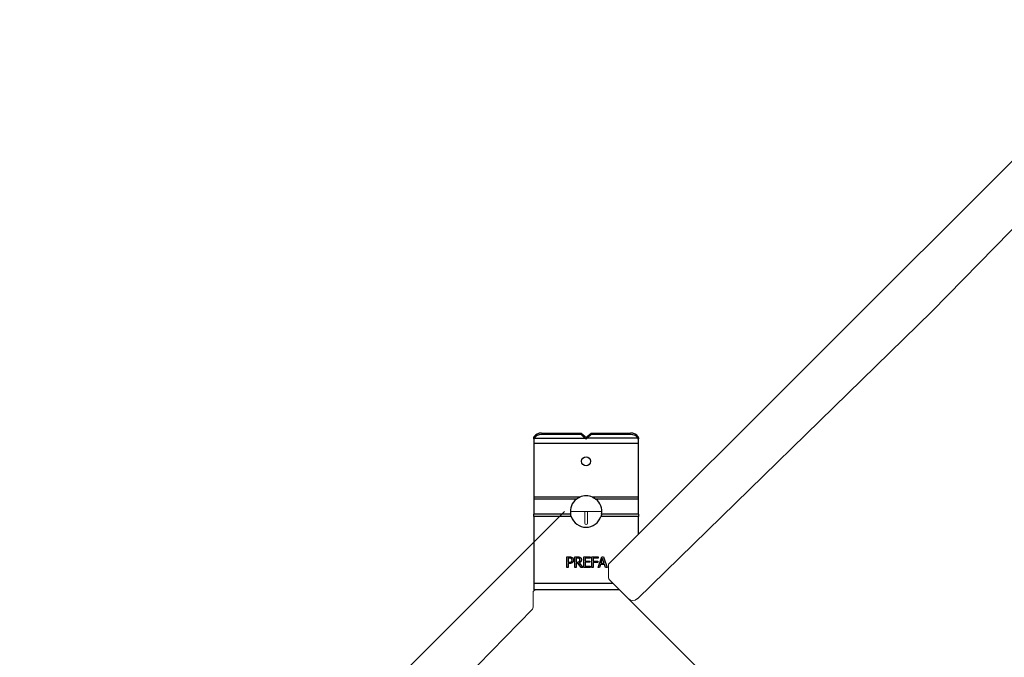
# Model space of a CAD drawing. Units: millimetres. Extents: x -26171 to -13260, y -15040 to -7663.
# Drawn here: x -22339 to -21963, y -9082 to -8839 of the extents above; entities that cross this region are included whole.
import ezdxf

# ---------------------------------------------------------------- set-up
doc = ezdxf.new("R2010")
doc.units = ezdxf.units.MM
doc.layers.add('01_PREFA-Dachprodukt', color=7, linetype='Continuous', lineweight=13, true_color=0xe1000f)
doc.layers.add('01_PREFA-Hafte', color=7, linetype='Continuous', lineweight=25, true_color=0xff7f7f)

msp = doc.modelspace()

# ---------------------------------------------------------------- linework, layer by layer
at = {"layer": '01_PREFA-Dachprodukt'}
for p, q in [((-22114.165, -9046.671), (-21906.006, -8838.512)), ((-21918.324, -8875.83), (-21990.742, -8950.118)), ((-22103.169, -9059.831), (-21990.742, -8950.118)), ((-22339.165, -9234.671), (-22131.006, -9026.512)), ((-22128.79, -9026.512), (-22116.79, -9026.512)), ((-22123.29, -9026.512), (-22123.29, -9031.012)), ((-22122.29, -9026.512), (-22122.29, -9031.012)), ((-22122.79, -9031.512), (-22122.79, -9031.512)), ((-22114.165, -9046.671), (-22114.165, -9051.9)), ((-22106.683, -9059.796), (-22113.872, -9052.607)), ((-22143.04, -9063.131), (-22143.04, -9057.512)), ((-22106.447, -9060.032), (-21899.29, -9267.189)), ((-22143.324, -9063.83), (-22215.742, -9138.118))]:
    msp.add_line(p, q, dxfattribs=at)
for centre, radius, start, end in [((-22122.79, -9031.012), 0.5, 180, 270), ((-22122.79, -9031.012), 0.5, 270, 360), ((-22113.165, -9051.9), 1, 180, 225), ((-22142.04, -9057.512), 1, 90, 180), ((-22104.915, -9058.029), 2.5, 225, 314.3), ((-22144.04, -9063.131), 1, 315.69895, 360)]:
    msp.add_arc(centre, radius, start, end, dxfattribs=at)
at = {"layer": '01_PREFA-Hafte'}
for p, q in [((-22139.79, -8996.512), (-22124.708, -8996.512)), ((-22124.708, -8997.078), (-22139.79, -8997.078)), ((-22124.708, -8997.078), (-22124.708, -8996.512)), ((-22124.708, -8996.512), (-22123.204, -8997.898)), ((-22123.236, -8998.435), (-22124.708, -8997.078)), ((-22122.376, -8997.898), (-22120.872, -8996.512)), ((-22120.872, -8997.078), (-22122.344, -8998.435)), ((-22120.872, -8996.512), (-22105.79, -8996.512)), ((-22120.872, -8996.512), (-22120.872, -8997.078)), ((-22105.79, -8997.078), (-22120.872, -8997.078)), ((-22142.79, -8998.739), (-22142.79, -8999.342)), ((-22142.79, -8999.342), (-22142.79, -9000.556)), ((-22142.79, -9000.556), (-22142.79, -9021.031)), ((-22122.79, -8998.886), (-22122.79, -8998.308)), ((-22102.79, -8999.342), (-22102.79, -8998.739)), ((-22102.79, -9000.556), (-22102.79, -8999.342)), ((-22102.79, -9021.031), (-22102.79, -9000.556)), ((-22142.79, -9021.031), (-22142.79, -9021.779)), ((-22142.79, -9021.779), (-22142.79, -9027.558)), ((-22102.79, -9021.779), (-22102.79, -9021.031)), ((-22102.79, -9027.558), (-22102.79, -9021.779)), ((-22142.79, -9028.481), (-22142.79, -9027.558)), ((-22142.79, -9028.481), (-22142.79, -9056.512)), ((-22102.79, -9027.558), (-22102.79, -9028.481)), ((-22102.79, -9035.296), (-22102.79, -9028.481)), ((-22130.123, -9047.872), (-22130.123, -9043.872)), ((-22130.123, -9043.872), (-22129.118, -9043.872)), ((-22129.15, -9044.332), (-22129.591, -9044.332)), ((-22129.591, -9044.332), (-22129.591, -9045.927)), ((-22129.591, -9045.927), (-22129.228, -9045.927)), ((-22127.089, -9043.872), (-22126.058, -9043.872)), ((-22127.089, -9047.872), (-22127.089, -9043.872)), ((-22126.029, -9044.332), (-22126.557, -9044.332)), ((-22126.557, -9044.332), (-22126.557, -9045.836)), ((-22126.557, -9045.836), (-22126.09, -9045.836)), ((-22125.416, -9046.131), (-22123.993, -9047.872)), ((-22123.675, -9047.872), (-22123.675, -9043.872)), ((-22123.675, -9043.872), (-22121.173, -9043.872)), ((-22121.173, -9044.345), (-22123.144, -9044.345)), ((-22123.144, -9044.345), (-22123.144, -9045.441)), ((-22123.144, -9045.441), (-22121.306, -9045.441)), ((-22123.144, -9045.914), (-22123.144, -9047.398)), ((-22121.306, -9045.914), (-22123.144, -9045.914)), ((-22121.306, -9045.441), (-22121.306, -9045.914)), ((-22121.173, -9043.872), (-22121.173, -9044.345)), ((-22120.59, -9047.872), (-22120.59, -9043.872)), ((-22120.59, -9043.872), (-22118.197, -9043.872)), ((-22118.197, -9044.345), (-22120.058, -9044.345)), ((-22120.058, -9044.345), (-22120.058, -9045.473)), ((-22120.058, -9045.473), (-22118.275, -9045.473)), ((-22118.275, -9045.946), (-22120.058, -9045.946)), ((-22120.058, -9045.946), (-22120.058, -9047.872)), ((-22118.275, -9045.473), (-22118.275, -9045.946)), ((-22118.197, -9043.872), (-22118.197, -9044.345)), ((-22118.152, -9047.872), (-22116.804, -9043.872)), ((-22116.489, -9044.416), (-22117.105, -9046.3)), ((-22116.804, -9043.872), (-22116.149, -9043.872)), ((-22115.87, -9046.3), (-22116.489, -9044.416)), ((-22116.149, -9043.872), (-22114.8, -9047.872)), ((-22129.591, -9047.872), (-22130.123, -9047.872)), ((-22129.591, -9046.381), (-22129.591, -9047.872)), ((-22129.141, -9046.381), (-22129.591, -9046.381)), ((-22126.557, -9047.872), (-22127.089, -9047.872)), ((-22126.557, -9046.28), (-22126.557, -9047.872)), ((-22125.948, -9046.28), (-22126.557, -9046.28)), ((-22124.684, -9047.872), (-22125.948, -9046.28)), ((-22123.993, -9047.872), (-22124.684, -9047.872)), ((-22121.173, -9047.872), (-22123.675, -9047.872)), ((-22123.144, -9047.398), (-22121.173, -9047.398)), ((-22121.173, -9047.398), (-22121.173, -9047.872)), ((-22120.058, -9047.872), (-22120.59, -9047.872)), ((-22117.614, -9047.872), (-22118.152, -9047.872)), ((-22117.251, -9046.753), (-22117.614, -9047.872)), ((-22115.724, -9046.753), (-22117.251, -9046.753)), ((-22117.105, -9046.3), (-22115.87, -9046.3)), ((-22115.361, -9047.872), (-22115.724, -9046.753)), ((-22114.8, -9047.872), (-22115.361, -9047.872)), ((-22109.967, -9056.512), (-22142.79, -9056.512))]:
    msp.add_line(p, q, dxfattribs=at)
at = {"layer": '01_PREFA-Hafte', "flags": 128}
for points in [[(-22142.79, -8998.739), (-22142.79, -8998.699), (-22142.789, -8998.66), (-22142.787, -8998.62), (-22142.785, -8998.582), (-22142.782, -8998.543), (-22142.778, -8998.505), (-22142.774, -8998.467), (-22142.769, -8998.43), (-22142.763, -8998.393), (-22142.757, -8998.356), (-22142.75, -8998.32), (-22142.742, -8998.285), (-22142.734, -8998.249), (-22142.725, -8998.215), (-22142.716, -8998.181), (-22142.706, -8998.147), (-22142.695, -8998.114), (-22142.684, -8998.081), (-22142.672, -8998.049), (-22142.66, -8998.018), (-22142.647, -8997.987), (-22142.633, -8997.957), (-22142.619, -8997.927), (-22142.604, -8997.898)], [(-22142.589, -8998.435), (-22142.605, -8998.466), (-22142.621, -8998.498), (-22142.636, -8998.531), (-22142.651, -8998.564), (-22142.665, -8998.598), (-22142.678, -8998.633), (-22142.69, -8998.668), (-22142.702, -8998.704), (-22142.713, -8998.74), (-22142.723, -8998.777), (-22142.733, -8998.815), (-22142.741, -8998.853), (-22142.749, -8998.892), (-22142.757, -8998.931), (-22142.763, -8998.971), (-22142.769, -8999.011), (-22142.774, -8999.051), (-22142.778, -8999.092), (-22142.782, -8999.133), (-22142.785, -8999.174), (-22142.787, -8999.216), (-22142.789, -8999.258), (-22142.79, -8999.3), (-22142.79, -8999.342)], [(-22102.79, -8999.342), (-22102.79, -8999.3), (-22102.791, -8999.258), (-22102.793, -8999.216), (-22102.795, -8999.174), (-22102.798, -8999.133), (-22102.802, -8999.092), (-22102.806, -8999.051), (-22102.811, -8999.011), (-22102.817, -8998.971), (-22102.824, -8998.931), (-22102.831, -8998.892), (-22102.839, -8998.853), (-22102.848, -8998.815), (-22102.857, -8998.777), (-22102.867, -8998.74), (-22102.878, -8998.704), (-22102.89, -8998.668), (-22102.902, -8998.633), (-22102.916, -8998.598), (-22102.929, -8998.564), (-22102.944, -8998.531), (-22102.959, -8998.498), (-22102.975, -8998.466), (-22102.992, -8998.435)], [(-22102.976, -8997.898), (-22102.961, -8997.927), (-22102.947, -8997.957), (-22102.934, -8997.987), (-22102.921, -8998.018), (-22102.908, -8998.049), (-22102.896, -8998.081), (-22102.885, -8998.114), (-22102.874, -8998.147), (-22102.864, -8998.181), (-22102.855, -8998.215), (-22102.846, -8998.249), (-22102.838, -8998.285), (-22102.83, -8998.32), (-22102.823, -8998.356), (-22102.817, -8998.393), (-22102.811, -8998.43), (-22102.806, -8998.467), (-22102.802, -8998.505), (-22102.798, -8998.543), (-22102.795, -8998.582), (-22102.793, -8998.62), (-22102.791, -8998.66), (-22102.79, -8998.699), (-22102.79, -8998.739)], [(-22126.477, -9021.779), (-22126.431, -9021.743), (-22126.384, -9021.708), (-22126.336, -9021.673), (-22126.288, -9021.638), (-22126.239, -9021.604), (-22126.19, -9021.569), (-22126.14, -9021.536), (-22126.09, -9021.503), (-22126.04, -9021.47), (-22125.989, -9021.437), (-22125.937, -9021.405), (-22125.885, -9021.373), (-22125.833, -9021.342), (-22125.78, -9021.312), (-22125.727, -9021.281), (-22125.673, -9021.251), (-22125.619, -9021.222), (-22125.564, -9021.193), (-22125.509, -9021.165), (-22125.454, -9021.137), (-22125.399, -9021.11), (-22125.343, -9021.083), (-22125.286, -9021.057), (-22125.23, -9021.031)], [(-22120.35, -9021.031), (-22120.294, -9021.057), (-22120.237, -9021.083), (-22120.181, -9021.11), (-22120.126, -9021.137), (-22120.071, -9021.165), (-22120.016, -9021.193), (-22119.961, -9021.222), (-22119.907, -9021.251), (-22119.854, -9021.281), (-22119.8, -9021.312), (-22119.747, -9021.342), (-22119.695, -9021.373), (-22119.643, -9021.405), (-22119.591, -9021.437), (-22119.54, -9021.47), (-22119.49, -9021.503), (-22119.44, -9021.536), (-22119.39, -9021.569), (-22119.341, -9021.604), (-22119.292, -9021.638), (-22119.244, -9021.673), (-22119.196, -9021.708), (-22119.149, -9021.743), (-22119.103, -9021.779)], [(-22128.458, -9028.481), (-22128.471, -9028.444), (-22128.483, -9028.407), (-22128.495, -9028.369), (-22128.507, -9028.332), (-22128.519, -9028.294), (-22128.531, -9028.256), (-22128.542, -9028.218), (-22128.553, -9028.18), (-22128.564, -9028.142), (-22128.575, -9028.103), (-22128.585, -9028.065), (-22128.596, -9028.026), (-22128.606, -9027.987), (-22128.615, -9027.948), (-22128.625, -9027.91), (-22128.634, -9027.871), (-22128.643, -9027.832), (-22128.652, -9027.793), (-22128.66, -9027.754), (-22128.668, -9027.714), (-22128.676, -9027.675), (-22128.684, -9027.636), (-22128.691, -9027.597), (-22128.698, -9027.558)], [(-22116.882, -9027.558), (-22116.889, -9027.597), (-22116.896, -9027.636), (-22116.904, -9027.675), (-22116.912, -9027.714), (-22116.92, -9027.754), (-22116.928, -9027.793), (-22116.937, -9027.832), (-22116.946, -9027.871), (-22116.955, -9027.91), (-22116.965, -9027.948), (-22116.974, -9027.987), (-22116.984, -9028.026), (-22116.995, -9028.065), (-22117.005, -9028.103), (-22117.016, -9028.142), (-22117.027, -9028.18), (-22117.038, -9028.218), (-22117.049, -9028.256), (-22117.061, -9028.294), (-22117.073, -9028.332), (-22117.085, -9028.369), (-22117.097, -9028.407), (-22117.11, -9028.444), (-22117.122, -9028.481)], [(-22129.228, -9045.927), (-22129.175, -9045.926), (-22129.124, -9045.925), (-22129.074, -9045.924), (-22129.026, -9045.921), (-22128.98, -9045.918), (-22128.935, -9045.914), (-22128.892, -9045.909), (-22128.851, -9045.904), (-22128.812, -9045.898), (-22128.775, -9045.891), (-22128.739, -9045.883), (-22128.705, -9045.875), (-22128.672, -9045.866), (-22128.64, -9045.855), (-22128.609, -9045.844), (-22128.58, -9045.831), (-22128.551, -9045.817), (-22128.523, -9045.802), (-22128.496, -9045.786), (-22128.47, -9045.768), (-22128.445, -9045.75), (-22128.421, -9045.73), (-22128.398, -9045.709), (-22128.376, -9045.687)], [(-22128.437, -9044.484), (-22128.459, -9044.471), (-22128.481, -9044.458), (-22128.503, -9044.445), (-22128.526, -9044.434), (-22128.55, -9044.423), (-22128.574, -9044.413), (-22128.599, -9044.403), (-22128.625, -9044.394), (-22128.651, -9044.386), (-22128.677, -9044.379), (-22128.704, -9044.372), (-22128.732, -9044.366), (-22128.761, -9044.361), (-22128.791, -9044.356), (-22128.822, -9044.351), (-22128.854, -9044.347), (-22128.887, -9044.344), (-22128.921, -9044.34), (-22128.956, -9044.338), (-22128.993, -9044.336), (-22129.031, -9044.334), (-22129.069, -9044.333), (-22129.109, -9044.332), (-22129.15, -9044.332)], [(-22127.945, -9045.966), (-22127.98, -9045.999), (-22128.016, -9046.031), (-22128.053, -9046.062), (-22128.091, -9046.091), (-22128.13, -9046.119), (-22128.17, -9046.145), (-22128.211, -9046.17), (-22128.254, -9046.194), (-22128.297, -9046.216), (-22128.341, -9046.237), (-22128.386, -9046.257), (-22128.432, -9046.275), (-22128.48, -9046.292), (-22128.53, -9046.307), (-22128.582, -9046.321), (-22128.636, -9046.334), (-22128.692, -9046.345), (-22128.75, -9046.354), (-22128.81, -9046.362), (-22128.872, -9046.369), (-22128.936, -9046.374), (-22129.002, -9046.378), (-22129.07, -9046.38), (-22129.141, -9046.381)], [(-22129.118, -9043.872), (-22129.059, -9043.872), (-22129.002, -9043.873), (-22128.946, -9043.875), (-22128.892, -9043.878), (-22128.839, -9043.882), (-22128.788, -9043.886), (-22128.738, -9043.891), (-22128.69, -9043.898), (-22128.643, -9043.904), (-22128.598, -9043.912), (-22128.554, -9043.921), (-22128.512, -9043.93), (-22128.471, -9043.94), (-22128.43, -9043.952), (-22128.391, -9043.964), (-22128.352, -9043.977), (-22128.314, -9043.992), (-22128.277, -9044.007), (-22128.24, -9044.023), (-22128.205, -9044.041), (-22128.17, -9044.059), (-22128.136, -9044.079), (-22128.103, -9044.1), (-22128.071, -9044.121)], [(-22128.149, -9045.094), (-22128.149, -9045.059), (-22128.151, -9045.026), (-22128.153, -9044.993), (-22128.157, -9044.962), (-22128.161, -9044.93), (-22128.167, -9044.9), (-22128.173, -9044.87), (-22128.18, -9044.842), (-22128.189, -9044.813), (-22128.198, -9044.786), (-22128.209, -9044.76), (-22128.22, -9044.734), (-22128.232, -9044.709), (-22128.246, -9044.685), (-22128.26, -9044.661), (-22128.276, -9044.638), (-22128.292, -9044.616), (-22128.31, -9044.595), (-22128.329, -9044.575), (-22128.348, -9044.555), (-22128.369, -9044.536), (-22128.391, -9044.518), (-22128.413, -9044.501), (-22128.437, -9044.484)], [(-22128.376, -9045.687), (-22128.356, -9045.667), (-22128.338, -9045.646), (-22128.32, -9045.626), (-22128.303, -9045.605), (-22128.287, -9045.583), (-22128.272, -9045.562), (-22128.258, -9045.54), (-22128.245, -9045.518), (-22128.233, -9045.495), (-22128.222, -9045.472), (-22128.212, -9045.449), (-22128.202, -9045.426), (-22128.194, -9045.402), (-22128.186, -9045.378), (-22128.179, -9045.352), (-22128.173, -9045.326), (-22128.167, -9045.3), (-22128.162, -9045.272), (-22128.158, -9045.244), (-22128.155, -9045.216), (-22128.152, -9045.186), (-22128.15, -9045.156), (-22128.149, -9045.125), (-22128.149, -9045.094)], [(-22128.071, -9044.121), (-22128.034, -9044.147), (-22127.999, -9044.174), (-22127.965, -9044.203), (-22127.933, -9044.232), (-22127.901, -9044.263), (-22127.872, -9044.294), (-22127.843, -9044.327), (-22127.816, -9044.361), (-22127.79, -9044.396), (-22127.766, -9044.433), (-22127.743, -9044.47), (-22127.721, -9044.509), (-22127.701, -9044.548), (-22127.682, -9044.59), (-22127.666, -9044.632), (-22127.651, -9044.676), (-22127.637, -9044.722), (-22127.626, -9044.768), (-22127.616, -9044.816), (-22127.609, -9044.866), (-22127.602, -9044.917), (-22127.598, -9044.969), (-22127.595, -9045.023), (-22127.594, -9045.077)], [(-22127.594, -9045.077), (-22127.595, -9045.121), (-22127.597, -9045.163), (-22127.6, -9045.206), (-22127.605, -9045.247), (-22127.61, -9045.289), (-22127.618, -9045.33), (-22127.626, -9045.371), (-22127.636, -9045.412), (-22127.646, -9045.452), (-22127.659, -9045.492), (-22127.672, -9045.531), (-22127.687, -9045.57), (-22127.703, -9045.609), (-22127.72, -9045.646), (-22127.738, -9045.682), (-22127.757, -9045.718), (-22127.776, -9045.752), (-22127.797, -9045.786), (-22127.819, -9045.818), (-22127.842, -9045.85), (-22127.866, -9045.88), (-22127.891, -9045.91), (-22127.917, -9045.938), (-22127.945, -9045.966)], [(-22126.09, -9045.836), (-22126.052, -9045.836), (-22126.015, -9045.835), (-22125.978, -9045.833), (-22125.942, -9045.831), (-22125.907, -9045.829), (-22125.872, -9045.826), (-22125.838, -9045.822), (-22125.804, -9045.818), (-22125.772, -9045.813), (-22125.739, -9045.808), (-22125.708, -9045.802), (-22125.677, -9045.795), (-22125.647, -9045.788), (-22125.618, -9045.78), (-22125.589, -9045.77), (-22125.561, -9045.759), (-22125.534, -9045.747), (-22125.508, -9045.733), (-22125.483, -9045.719), (-22125.458, -9045.703), (-22125.434, -9045.686), (-22125.411, -9045.668), (-22125.389, -9045.649), (-22125.368, -9045.629)], [(-22126.058, -9043.872), (-22126.002, -9043.872), (-22125.947, -9043.873), (-22125.893, -9043.874), (-22125.841, -9043.876), (-22125.791, -9043.878), (-22125.742, -9043.881), (-22125.695, -9043.884), (-22125.65, -9043.888), (-22125.606, -9043.893), (-22125.563, -9043.898), (-22125.522, -9043.903), (-22125.483, -9043.909), (-22125.444, -9043.916), (-22125.406, -9043.924), (-22125.368, -9043.934), (-22125.33, -9043.945), (-22125.293, -9043.957), (-22125.256, -9043.971), (-22125.219, -9043.986), (-22125.183, -9044.003), (-22125.147, -9044.02), (-22125.111, -9044.04), (-22125.075, -9044.06), (-22125.04, -9044.082)], [(-22125.393, -9044.468), (-22125.413, -9044.456), (-22125.432, -9044.444), (-22125.453, -9044.434), (-22125.473, -9044.423), (-22125.495, -9044.414), (-22125.516, -9044.404), (-22125.539, -9044.396), (-22125.561, -9044.388), (-22125.585, -9044.381), (-22125.608, -9044.374), (-22125.633, -9044.368), (-22125.658, -9044.363), (-22125.683, -9044.358), (-22125.71, -9044.353), (-22125.737, -9044.349), (-22125.766, -9044.346), (-22125.795, -9044.342), (-22125.826, -9044.34), (-22125.857, -9044.337), (-22125.89, -9044.335), (-22125.923, -9044.334), (-22125.957, -9044.333), (-22125.993, -9044.332), (-22126.029, -9044.332)], [(-22124.586, -9044.958), (-22124.588, -9045.029), (-22124.593, -9045.099), (-22124.6, -9045.168), (-22124.611, -9045.234), (-22124.625, -9045.298), (-22124.642, -9045.36), (-22124.662, -9045.42), (-22124.686, -9045.478), (-22124.712, -9045.535), (-22124.742, -9045.589), (-22124.774, -9045.641), (-22124.81, -9045.692), (-22124.848, -9045.74), (-22124.889, -9045.786), (-22124.932, -9045.83), (-22124.977, -9045.872), (-22125.024, -9045.912), (-22125.073, -9045.95), (-22125.125, -9045.985), (-22125.179, -9046.019), (-22125.235, -9046.05), (-22125.293, -9046.079), (-22125.354, -9046.106), (-22125.416, -9046.131)], [(-22125.141, -9045), (-22125.141, -9044.971), (-22125.142, -9044.942), (-22125.144, -9044.915), (-22125.147, -9044.887), (-22125.151, -9044.861), (-22125.156, -9044.835), (-22125.162, -9044.809), (-22125.168, -9044.784), (-22125.175, -9044.76), (-22125.183, -9044.736), (-22125.192, -9044.713), (-22125.202, -9044.69), (-22125.213, -9044.668), (-22125.225, -9044.647), (-22125.237, -9044.626), (-22125.251, -9044.606), (-22125.265, -9044.586), (-22125.281, -9044.567), (-22125.297, -9044.549), (-22125.315, -9044.532), (-22125.333, -9044.515), (-22125.352, -9044.499), (-22125.372, -9044.483), (-22125.393, -9044.468)], [(-22125.368, -9045.629), (-22125.349, -9045.61), (-22125.33, -9045.591), (-22125.313, -9045.571), (-22125.297, -9045.55), (-22125.281, -9045.529), (-22125.266, -9045.507), (-22125.252, -9045.485), (-22125.239, -9045.461), (-22125.227, -9045.438), (-22125.216, -9045.413), (-22125.205, -9045.388), (-22125.196, -9045.363), (-22125.187, -9045.336), (-22125.179, -9045.309), (-22125.172, -9045.282), (-22125.165, -9045.253), (-22125.159, -9045.224), (-22125.154, -9045.194), (-22125.15, -9045.164), (-22125.147, -9045.132), (-22125.144, -9045.1), (-22125.142, -9045.067), (-22125.141, -9045.034), (-22125.141, -9045)], [(-22125.04, -9044.082), (-22125.006, -9044.106), (-22124.972, -9044.13), (-22124.94, -9044.155), (-22124.91, -9044.182), (-22124.88, -9044.209), (-22124.852, -9044.238), (-22124.825, -9044.267), (-22124.799, -9044.298), (-22124.774, -9044.329), (-22124.751, -9044.362), (-22124.729, -9044.396), (-22124.708, -9044.431), (-22124.688, -9044.467), (-22124.671, -9044.504), (-22124.655, -9044.543), (-22124.64, -9044.584), (-22124.628, -9044.625), (-22124.617, -9044.669), (-22124.607, -9044.713), (-22124.6, -9044.759), (-22124.594, -9044.807), (-22124.59, -9044.856), (-22124.587, -9044.906), (-22124.586, -9044.958)]]:
    msp.add_lwpolyline(points, dxfattribs=at)
at = {"layer": '01_PREFA-Hafte'}
for points in [[(-22102.79, -9000.556), (-22142.79, -9000.556)], [(-22142.77, -8998.435), (-22123.236, -8998.435)], [(-22102.81, -8998.435), (-22122.344, -8998.435)], [(-22125.23, -9021.031), (-22142.79, -9021.031)], [(-22126.477, -9021.779), (-22142.79, -9021.779)], [(-22102.79, -9021.031), (-22120.35, -9021.031)], [(-22102.79, -9021.779), (-22119.103, -9021.779)], [(-22128.698, -9027.558), (-22142.79, -9027.558)], [(-22128.458, -9028.481), (-22142.79, -9028.481)], [(-22102.79, -9028.481), (-22117.122, -9028.481)], [(-22102.79, -9027.558), (-22116.882, -9027.558)], [(-22112.467, -9054.012), (-22142.79, -9054.012)]]:
    msp.add_lwpolyline(points, dxfattribs=at)
msp.add_circle((-22122.79, -9007.312), 1.7, dxfattribs=at)
for start, end in [(127.91902, 190.04026), (66.00392, 113.99608), (349.95974, 52.08098), (199.15521, 340.84479)]:
    msp.add_arc((-22122.79, -9026.512), 6, start, end, dxfattribs=at)
for centre, major_axis, ratio, start_param, end_param in [((-22139.79, -8998.633), (-3, 0), 0.7071068, 4.712389, 5.9293541), ((-22139.79, -8999.199), (-3, 0), 0.7071068, 4.712389, 5.9145944), ((-22105.79, -8998.633), (3, 0), 0.7071068, 0.3538312, 1.5707963), ((-22105.79, -8999.199), (3, 0), 0.7071068, 0.3685909, 1.5707963), ((-22123.236, -9000.556), (-1.998, 2.894), 0.3947123, 5.0368532, 5.2317188), ((-22123.204, -9000.515), (2.465, -3.57), 0.3947123, 1.9437984, 2.0901262), ((-22122.376, -9000.515), (2.465, 3.57), 0.3947123, 1.0514665, 1.1977942), ((-22122.344, -9000.556), (-1.998, -2.894), 0.3947123, 4.1930591, 4.3879247)]:
    msp.add_ellipse(centre, major_axis=major_axis, ratio=ratio, start_param=start_param, end_param=end_param, dxfattribs=at)

doc.saveas('drawing.dxf')
